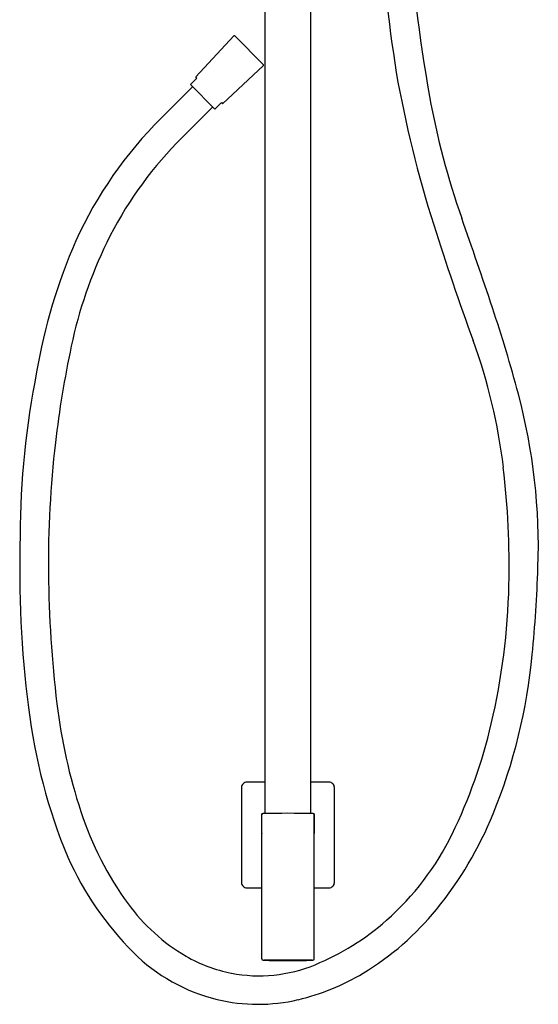
# Model space of a CAD drawing. Units: inches. Extents: x 3353.7 to 3364.9, y 144.5 to 179.
# Drawn here: x 3353.7 to 3364.9, y 144.5 to 165.8 of the extents above; entities that cross this region are included whole.
import ezdxf

# ---------------------------------------------------------------- set-up
doc = ezdxf.new("R2010")
doc.units = ezdxf.units.IN
doc.header["$LTSCALE"] = 0.64311
doc.header["$MEASUREMENT"] = 0
doc.layers.get('0').update_dxf_attribs({"color": 255, "linetype": 'CONTINUOUS'})
doc.layers.get('Defpoints').update_dxf_attribs({"linetype": 'CONTINUOUS'})
doc.styles.get("Standard").update_dxf_attribs({"font": 'txt', "width": 0.8})

msp = doc.modelspace()

# ---------------------------------------------------------------- linework, layer by layer
for p, q in [((3358.96, 148.668), (3358.96, 167.891)), ((3359.944, 148.668), (3359.944, 167.891)), ((3358.284, 165.468), (3357.458, 164.58)), ((3358.922, 164.842), (3358.301, 165.469)), ((3358.921, 164.825), (3358.036, 164.002)), ((3357.347, 164.42), (3357.482, 164.555)), ((3357.871, 163.887), (3357.347, 164.42)), ((3357.482, 164.555), (3357.458, 164.58)), ((3356.708, 163.69), (3357.392, 164.374)), ((3357.871, 163.887), (3358.011, 164.026)), ((3358.011, 164.026), (3358.036, 164.002)), ((3357.049, 163.154), (3357.827, 163.932)), ((3358.96, 149.348), (3358.566, 149.348)), ((3360.338, 149.348), (3359.944, 149.348)), ((3358.448, 149.229), (3358.448, 147.182)), ((3360.456, 147.182), (3360.456, 149.229)), ((3358.879, 148.642), (3358.879, 148.312)), ((3358.885, 145.53), (3358.885, 148.638)), ((3360.019, 145.53), (3360.019, 148.638)), ((3360.025, 148.312), (3360.025, 148.642)), ((3358.566, 147.064), (3358.885, 147.064)), ((3360.019, 147.064), (3360.338, 147.064)), ((3359.976, 145.5), (3358.928, 145.5))]:
    msp.add_line(p, q)
for centre, radius, start, end in [((3396.673, 170.158), 35.308, 183.4494, 188.9281), ((3395.408, 170.057), 33.42, 183.4701, 190.1624), ((3358.293, 165.46), 0.0119, 44.7218, 137.0819), ((3358.913, 164.834), 0.0119, 312.9189, 44.7218), ((3387.173, 169.176), 25.776, 190.0481, 197.5949), ((3379.073, 167.129), 16.824, 190.1624, 199.4336), ((3362.948, 157.394), 8.864, 134.7432, 155.7141), ((3362.953, 157.393), 8.249, 135.7011, 154.0297), ((3244.365, 119.602), 126.022, 18.50297, 19.43359), ((3420.978, 179.896), 61.24, 197.59488, 200.0652), ((3365.905, 156.185), 12.058, 156.2592, 170.3446), ((3364.314, 156.734), 9.762, 154.0535, 167.9867), ((3334.308, 149.701), 31.176, 14.9246, 18.503), ((3352.042, 154.717), 12.151, 6.76, 20.0652), ((3376.976, 154.04), 22.707, 167.9867, 173.3215), ((3371.547, 154.664), 17.884, 168.57, 179.974), ((3352.053, 154.431), 12.812, 358.0046, 14.9246), ((3376.602, 154.084), 22.33, 173.3215, 180.5758), ((3346.217, 154.026), 18.016, 358.658, 6.76), ((3376.673, 153.905), 23.022, 178.0925, 187.354), ((3333.442, 155.079), 31.434, 354.5676, 358.0046), ((3380.202, 154.12), 25.93, 180.5758, 186.8269), ((3349.534, 153.948), 14.699, 346.8601, 358.658), ((3352.664, 153.251), 12.125, 337.7592, 354.5676), ((3366.32, 152.458), 11.949, 186.8269, 198.253), ((3366.043, 152.445), 12.293, 186.9454, 202.568), ((3352.837, 153.177), 11.306, 334.0346, 346.8601), ((3358.566, 149.229), 0.118, 89.9964, 180.0036), ((3360.338, 149.229), 0.118, 359.9964, 90.0036), ((3361.865, 150.989), 7.259, 198.253, 216.0334), ((3358.911, 148.642), 0.0315, 91.4907, 180), ((3358.915, 148.638), 0.0295, 91.5107, 180), ((3359.452, 127.839), 20.841, 91.3531, 91.4907), ((3359.452, 128.261), 20.413, 88.4893, 91.5107), ((3359.452, 127.839), 20.841, 88.5093, 88.6469), ((3359.99, 148.638), 0.0295, 0, 88.4893), ((3359.994, 148.642), 0.0315, 0, 88.5093), ((3356.32, 151.756), 8.175, 320.8883, 337.7592), ((3359.452, 148.312), 0.573, 180, 188.2343), ((3359.452, 148.312), 0.573, 351.7657, 0), ((3357.656, 150.831), 5.946, 311.295, 334.0346), ((3360.947, 150.518), 6.85, 204.0409, 225.0673), ((3358.566, 147.182), 0.118, 179.9964, 270.0036), ((3360.338, 147.182), 0.118, 269.9964, 0.0036), ((3359.303, 149.125), 4.09, 216.0334, 239.8206), ((3357.921, 150.455), 6.112, 301.1147, 320.8883), ((3357.924, 150.526), 5.541, 292.4075, 311.295), ((3358.822, 148.388), 3.841, 225.0673, 256.4042), ((3358.82, 148.295), 3.13, 239.8206, 259.0711), ((3358.915, 145.53), 0.0295, 180, 268.4893), ((3359.452, 164.834), 19.341, 268.4055, 271.5945), ((3359.99, 145.53), 0.0295, 271.5107, 0), ((3358.828, 148.333), 3.169, 259.0711, 292.4075), ((3358.553, 149.407), 4.888, 283.2286, 301.1147), ((3358.807, 148.328), 3.779, 256.4042, 283.2286)]:
    msp.add_arc(centre, radius, start, end)

# ---------------------------------------------------------------- texts
at = {"layer": 'Defpoints'}
for tag, p, s in [('MODELNUMBER', (3359.449, 160.324), 'K-99242-Y'), ('TRADENAME', (3359.449, 160.322), 'AWAKEN'), ('PRODUCT', (3359.449, 160.321), 'HANDSHOWER KIT')]:
    msp.add_attdef(tag, p, s, height=0.001, dxfattribs=at)

doc.saveas('drawing.dxf')
